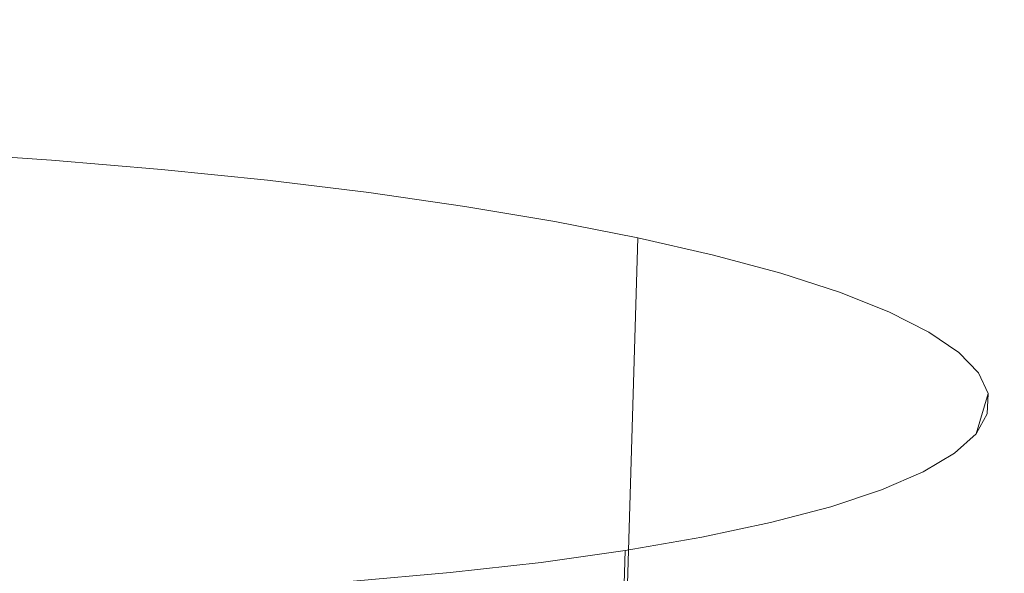
# Model space of a CAD drawing. Extents: x 0 to 1780, y -790 to 790.
# Drawn here: x 896 to 923, y 703 to 718 of the extents above; entities that cross this region are included whole.
import ezdxf

# ---------------------------------------------------------------- set-up
doc = ezdxf.new("R2010")
doc.units = 0
doc.header["$LTSCALE"] = 500
doc.header["$MEASUREMENT"] = 0
for name, color, linetype in [('NOVOTERM_CERAMIKA', 7, 'Continuous'), ('NOVOTERM_CERAMIKA_CZARNY', 7, 'Continuous'), ('NOVOTERM_CHROM', 7, 'Continuous')]:
    doc.layers.add(name, color=color, linetype=linetype)

msp = doc.modelspace()

# ---------------------------------------------------------------- linework, layer by layer
at = {"layer": 'NOVOTERM_CERAMIKA', "lineweight": 0}
for points, invisible_edges in [([(464.945, 717.792, 780.896), (1314.945, 717.792, 780.896), (1315.134, 717.926, 781.79), (464.756, 717.926, 781.79)], 15), ([(1314.945, 717.792, 780.896), (464.945, 717.792, 780.896), (503.996, 652.658, 340.549), (1314.945, 717.792, 780.896)], 15), ([(1275.895, 652.658, 340.549), (1314.945, 717.792, 780.896), (503.996, 652.658, 340.549), (1275.895, 652.658, 340.549)], 11)]:
    msp.add_3dface(points, dxfattribs=dict(at, invisible_edges=invisible_edges))
at = {"layer": 'NOVOTERM_CERAMIKA_CZARNY', "lineweight": 0, "invisible_edges": 5}
msp.add_3dface([(475.853, 44.443, 189.449), (475.853, 745.557, 189.449), (1304.05, 745.557, 189.449), (1304.05, 44.443, 189.449)], dxfattribs=at)
at = {"layer": 'NOVOTERM_CHROM', "lineweight": 0}
for points, invisible_edges in [([(893.549, 702.098, 644.887), (894.042, 714.234, 712.48), (897.106, 714.029, 711.789), (896.623, 702.139, 645.567)], 5), ([(893.694, 702.754, 714.834), (896.759, 702.549, 714.143), (897.106, 714.029, 711.789), (894.042, 714.234, 712.48)], 15), ([(896.623, 702.139, 645.567), (897.106, 714.029, 711.789), (900.094, 713.778, 710.831), (899.625, 702.23, 646.514)], 15), ([(897.106, 714.029, 711.789), (896.759, 702.549, 714.143), (899.746, 702.298, 713.185), (900.094, 713.778, 710.831)], 7), ([(899.625, 702.23, 646.514), (900.094, 713.778, 710.831), (902.98, 713.484, 709.615), (902.529, 702.37, 647.72)], 13), ([(899.746, 702.298, 713.185), (902.632, 702.004, 711.969), (902.98, 713.484, 709.615), (900.094, 713.778, 710.831)], 15), ([(902.529, 702.37, 647.72), (902.98, 713.484, 709.615), (905.742, 713.147, 708.149), (905.312, 702.559, 649.176)], 5), ([(905.394, 701.667, 710.503), (905.742, 713.147, 708.149), (902.98, 713.484, 709.615), (902.632, 702.004, 711.969)], 15), ([(905.312, 702.559, 649.176), (905.742, 713.147, 708.149), (908.357, 712.773, 706.446), (907.952, 702.794, 650.869)], 15), ([(905.394, 701.667, 710.503), (908.01, 701.293, 708.801), (908.357, 712.773, 706.446), (905.742, 713.147, 708.149)], 11), ([(907.952, 702.794, 650.869), (908.357, 712.773, 706.446), (910.805, 712.362, 704.52), (910.427, 703.073, 652.786)], 5), ([(908.01, 701.293, 708.801), (910.457, 700.882, 706.875), (910.805, 712.362, 704.52), (908.357, 712.773, 706.446)], 15), ([(912.718, 703.395, 654.912), (910.427, 703.073, 652.786), (910.805, 712.362, 704.52), (912.718, 703.395, 654.912)], 15), ([(910.457, 700.882, 706.875), (912.717, 700.439, 704.741), (913.065, 711.919, 702.387), (910.805, 712.362, 704.52)], 9), ([(913.065, 711.919, 702.387), (912.718, 703.395, 654.912), (910.805, 712.362, 704.52), (913.065, 711.919, 702.387)], 15), ([(915.119, 711.447, 700.062), (913.065, 711.919, 702.387), (912.717, 700.439, 704.741), (914.772, 699.967, 702.416)], 15), ([(915.119, 711.447, 700.062), (912.718, 703.395, 654.912), (913.065, 711.919, 702.387), (915.119, 711.447, 700.062)], 11), ([(914.807, 703.756, 657.23), (912.718, 703.395, 654.912), (915.119, 711.447, 700.062), (914.807, 703.756, 657.23)], 15), ([(915.119, 711.447, 700.062), (914.772, 699.967, 702.416), (916.604, 699.47, 699.919), (916.952, 710.95, 697.565)], 15), ([(916.676, 704.155, 659.72), (914.807, 703.756, 657.23), (915.119, 711.447, 700.062), (916.676, 704.155, 659.72)], 15), ([(916.952, 710.95, 697.565), (916.676, 704.155, 659.72), (915.119, 711.447, 700.062), (916.952, 710.95, 697.565)], 11), ([(916.952, 710.95, 697.565), (916.604, 699.47, 699.919), (918.2, 698.952, 697.271), (918.547, 710.432, 694.916)], 7), ([(918.547, 710.432, 694.916), (916.676, 704.155, 659.72), (916.952, 710.95, 697.565), (918.547, 710.432, 694.916)], 15), ([(918.31, 704.587, 662.363), (916.676, 704.155, 659.72), (918.547, 710.432, 694.916), (918.31, 704.587, 662.363)], 14), ([(919.893, 709.897, 692.137), (918.547, 710.432, 694.916), (918.2, 698.952, 697.271), (919.546, 698.417, 694.491)], 14), ([(919.893, 709.897, 692.137), (918.31, 704.587, 662.363), (918.547, 710.432, 694.916), (919.893, 709.897, 692.137)], 15), ([(919.696, 705.049, 665.137), (918.31, 704.587, 662.363), (919.893, 709.897, 692.137), (919.696, 705.049, 665.137)], 15), ([(920.978, 709.349, 689.25), (919.893, 709.897, 692.137), (919.546, 698.417, 694.491), (920.631, 697.869, 691.604)], 15), ([(920.823, 705.538, 668.021), (919.696, 705.049, 665.137), (919.893, 709.897, 692.137), (920.823, 705.538, 668.021)], 15), ([(920.978, 709.349, 689.25), (920.823, 705.538, 668.021), (919.893, 709.897, 692.137), (920.978, 709.349, 689.25)], 11), ([(921.794, 708.793, 686.277), (920.978, 709.349, 689.25), (920.631, 697.869, 691.604), (921.447, 697.313, 688.631)], 14), ([(921.794, 708.793, 686.277), (920.823, 705.538, 668.021), (920.978, 709.349, 689.25), (921.794, 708.793, 686.277)], 15), ([(921.683, 706.049, 670.99), (920.823, 705.538, 668.021), (921.794, 708.793, 686.277), (921.683, 706.049, 670.99)], 15), ([(921.987, 696.754, 685.598), (922.334, 708.234, 683.243), (921.794, 708.793, 686.277), (921.447, 697.313, 688.631)], 13), ([(922.334, 708.234, 683.243), (921.683, 706.049, 670.99), (921.794, 708.793, 686.277), (922.334, 708.234, 683.243)], 15), ([(922.267, 706.578, 674.022), (921.683, 706.049, 670.99), (922.334, 708.234, 683.243), (922.267, 706.578, 674.022)], 14), ([(922.247, 696.195, 682.528), (922.594, 707.675, 680.173), (922.334, 708.234, 683.243), (921.987, 696.754, 685.598)], 13), ([(922.594, 707.675, 680.173), (922.267, 706.578, 674.022), (922.334, 708.234, 683.243), (922.594, 707.675, 680.173)], 14), ([(922.224, 695.642, 679.445), (922.572, 707.122, 677.091), (922.594, 707.675, 680.173), (922.247, 696.195, 682.528)], 13), ([(922.572, 707.122, 677.091), (922.267, 706.578, 674.022), (922.594, 707.675, 680.173), (922.572, 707.122, 677.091)], 15), ([(922.224, 695.642, 679.445), (921.92, 695.098, 676.376), (922.267, 706.578, 674.022), (922.572, 707.122, 677.091)], 11), ([(922.267, 706.578, 674.022), (921.92, 695.098, 676.376), (921.335, 694.569, 673.345), (921.683, 706.049, 670.99)], 15), ([(920.823, 705.538, 668.021), (921.683, 706.049, 670.99), (921.335, 694.569, 673.345), (920.476, 694.058, 670.375)], 14), ([(920.823, 705.538, 668.021), (920.476, 694.058, 670.375), (919.349, 693.569, 667.492), (919.696, 705.049, 665.137)], 7), ([(918.31, 704.587, 662.363), (919.696, 705.049, 665.137), (919.349, 693.569, 667.492), (917.962, 693.107, 664.717)], 14), ([(916.676, 704.155, 659.72), (918.31, 704.587, 662.363), (917.962, 693.107, 664.717), (916.328, 692.675, 662.074)], 15), ([(916.676, 704.155, 659.72), (916.328, 692.675, 662.074), (914.459, 692.276, 659.584), (914.807, 703.756, 657.23)], 7), ([(912.718, 703.395, 654.912), (914.807, 703.756, 657.23), (914.459, 692.276, 659.584), (912.371, 691.915, 657.267)], 14), ([(910.427, 703.073, 652.786), (912.718, 703.395, 654.912), (912.371, 691.915, 657.267), (910.08, 691.593, 655.141)], 12), ([(910.08, 691.593, 655.141), (907.604, 691.314, 653.224), (907.952, 702.794, 650.869), (910.427, 703.073, 652.786)], 15), ([(904.964, 691.079, 651.53), (905.312, 702.559, 649.176), (907.952, 702.794, 650.869), (907.604, 691.314, 653.224)], 13)]:
    msp.add_3dface(points, dxfattribs=dict(at, invisible_edges=invisible_edges))

doc.saveas('drawing.dxf')
